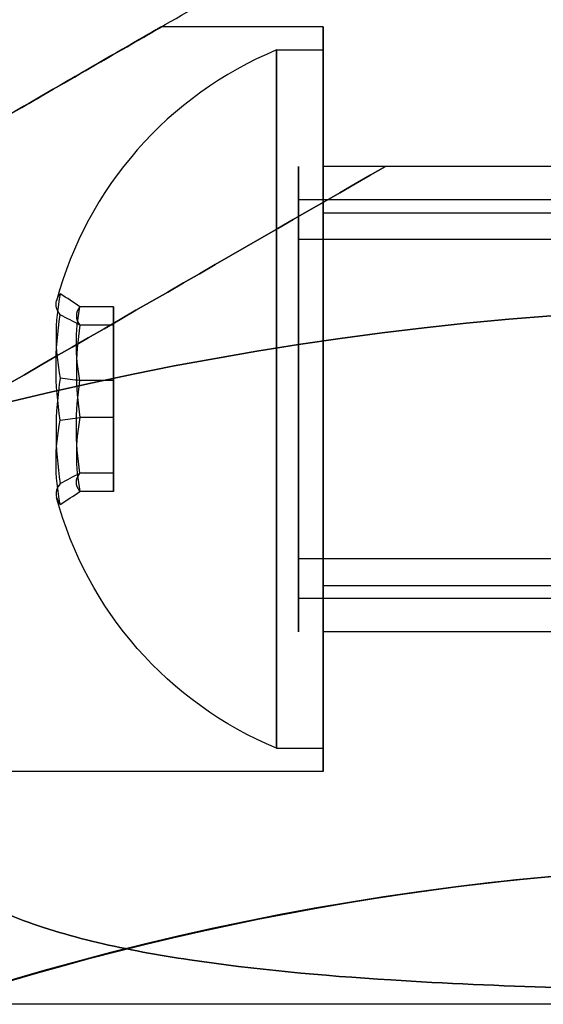
# Model space of a CAD drawing. Units: millimetres. Extents: x 4781 to 13872, y 1954 to 11923.
# Drawn here: x 9790 to 9802, y 4098 to 4119 of the extents above; entities that cross this region are included whole.
import ezdxf

# ---------------------------------------------------------------- set-up
doc = ezdxf.new("R2010")
doc.units = ezdxf.units.MM
doc.layers.add('Dimensions', color=7, linetype='Continuous')
doc.styles.get("Standard").update_dxf_attribs({"font": 'arial.ttf'})
doc.dimstyles.new('Leikkiset keinu', dxfattribs={"dimtxt": 150, "dimasz": 2.5, "dimexe": 0.06, "dimexo": 0.625, "dimtad": 0, "dimtih": 1, "dimtoh": 1, "dimdec": 0, "dimtxsty": 'Standard', "dimcen": 2.5, "dimadec": 0, "dimazin": 0, "dimtfac": 1, "dimtmove": 0, "dimatfit": 3, "dimfxl": 1, "dimarcsym": 0})

# ---------------------------------------------------------------- blocks, each defined once
blk = doc.blocks.new('*D35')
at = {"layer": 'Defpoints', "color": 0, "transparency": 16777216}
for p in [(11444.279, 5607.657, 55.706), (4790.279, 5537.142, 55.706), (11444.279, 2052.27)]:
    blk.add_point(p, dxfattribs=at)
at = {"layer": 'Dimensions', "color": 0, "lineweight": -2, "transparency": 16777216}
for p, q in [((11444.279, 5607.032), (11444.279, 2052.21)), ((4790.279, 5536.517), (4790.279, 2052.21)), ((4792.779, 2052.27), (7957.448, 2052.27)), ((11441.779, 2052.27), (8406.856, 2052.27))]:
    blk.add_line(p, q, dxfattribs=at)
at = {"layer": 'Dimensions', "color": 0, "transparency": 16777216}
for points in [[(4792.779, 2052.687), (4792.779, 2051.854), (4790.279, 2052.27)], [(11441.779, 2052.687), (11441.779, 2051.854), (11444.279, 2052.27)]]:
    blk.add_solid(points, dxfattribs=at)
at = {"layer": 'Dimensions', "color": 0, "transparency": 16777216, "insert": (8182.152, 2052.27), "char_height": 150, "attachment_point": 5}
blk.add_mtext('6654', dxfattribs=at)
blk = doc.blocks.new('*D36')
at = {"layer": 'Defpoints', "color": 0, "transparency": 16777216}
for p in [(9094.601, 9304.142, 55.706), (12608.373, 9304.142), (9749.979, 3206.794, -1869.108)]:
    blk.add_point(p, dxfattribs=at)
at = {"layer": 'Dimensions', "color": 0, "lineweight": -2, "transparency": 16777216}
for p, q in [((9095.226, 9304.142), (12608.433, 9304.142)), ((12608.373, 9301.642), (12608.373, 6332.679)), ((12608.373, 3209.294), (12608.373, 6178.257)), ((9750.604, 3206.794), (12608.433, 3206.794))]:
    blk.add_line(p, q, dxfattribs=at)
at = {"layer": 'Dimensions', "color": 0, "transparency": 16777216}
for points in [[(12607.957, 9301.642), (12608.79, 9301.642), (12608.373, 9304.142)], [(12607.957, 3209.294), (12608.79, 3209.294), (12608.373, 3206.794)]]:
    blk.add_solid(points, dxfattribs=at)
at = {"layer": 'Dimensions', "color": 0, "transparency": 16777216, "insert": (12608.373, 6255.468), "char_height": 150, "attachment_point": 5}
blk.add_mtext('6097', dxfattribs=at)
blk = doc.blocks.new('*D37')
at = {"layer": 'Defpoints', "color": 0, "transparency": 16777216}
for p in [(5750.474, 4670.106, -2032.157), (9881.779, 4005.782, -1981.596), (5750.474, 3698.061)]:
    blk.add_point(p, dxfattribs=at)
at = {"layer": 'Dimensions', "color": 0, "lineweight": -2, "transparency": 16777216}
for p, q in [((5750.474, 4669.481), (5750.474, 3698.001)), ((9881.779, 4005.157), (9881.779, 3698.001)), ((5752.974, 3698.061), (7602.985, 3698.061)), ((9879.279, 3698.061), (8029.269, 3698.061))]:
    blk.add_line(p, q, dxfattribs=at)
at = {"layer": 'Dimensions', "color": 0, "transparency": 16777216}
for points in [[(5752.974, 3698.478), (5752.974, 3697.644), (5750.474, 3698.061)], [(9879.279, 3698.478), (9879.279, 3697.644), (9881.779, 3698.061)]]:
    blk.add_solid(points, dxfattribs=at)
at = {"layer": 'Dimensions', "color": 0, "transparency": 16777216, "insert": (7816.127, 3698.061), "char_height": 150, "attachment_point": 5}
blk.add_mtext('4131', dxfattribs=at)
blk = doc.blocks.new('*D38')
at = {"layer": 'Defpoints', "color": 0, "transparency": 16777216}
for p in [(9187.715, 7117.142, -33.166), (10498.684, 7117.142), (9817.715, 3960.794, -2032.598)]:
    blk.add_point(p, dxfattribs=at)
at = {"layer": 'Dimensions', "color": 0, "lineweight": -2, "transparency": 16777216}
for p, q in [((9188.34, 7117.142), (10498.744, 7117.142)), ((10498.684, 7114.642), (10498.684, 5616.23)), ((10498.684, 3963.294), (10498.684, 5461.706)), ((9818.34, 3960.794), (10498.744, 3960.794))]:
    blk.add_line(p, q, dxfattribs=at)
at = {"layer": 'Dimensions', "color": 0, "transparency": 16777216}
for points in [[(10498.268, 7114.642), (10499.101, 7114.642), (10498.684, 7117.142)], [(10498.268, 3963.294), (10499.101, 3963.294), (10498.684, 3960.794)]]:
    blk.add_solid(points, dxfattribs=at)
at = {"layer": 'Dimensions', "color": 0, "transparency": 16777216, "insert": (10498.684, 5538.968), "char_height": 150, "attachment_point": 5}
blk.add_mtext('3156', dxfattribs=at)
blk = doc.blocks.new('*D40')
at = {"layer": 'Defpoints', "color": 0, "transparency": 16777216}
for p in [(9177.279, 9304.142, 55.706), (13644.81, 9304.142), (9807.279, 2460.794, -1869.108)]:
    blk.add_point(p, dxfattribs=at)
at = {"layer": 'Dimensions', "color": 0, "lineweight": -2, "transparency": 16777216}
for p, q in [((9177.904, 9304.142), (13644.87, 9304.142)), ((13644.81, 9301.642), (13644.81, 5959.73)), ((13644.81, 2463.294), (13644.81, 5805.206)), ((9807.904, 2460.794), (13644.87, 2460.794))]:
    blk.add_line(p, q, dxfattribs=at)
at = {"layer": 'Dimensions', "color": 0, "transparency": 16777216}
for points in [[(13644.393, 9301.642), (13645.226, 9301.642), (13644.81, 9304.142)], [(13644.393, 2463.294), (13645.226, 2463.294), (13644.81, 2460.794)]]:
    blk.add_solid(points, dxfattribs=at)
at = {"layer": 'Dimensions', "color": 0, "transparency": 16777216, "insert": (13644.81, 5882.468), "char_height": 150, "attachment_point": 5}
blk.add_mtext('6843', dxfattribs=at)

msp = doc.modelspace()

# ---------------------------------------------------------------- linework, layer by layer
for p, q in [((9796.843, 4118.794, -2026.493), (9793.379, 4118.794, -2026.493)), ((9796.843, 4118.794, -1986.493), (9793.379, 4118.794, -1986.493)), ((9796.843, 4118.794, -1986.493), (9793.379, 4118.794, -1986.493)), ((9796.843, 4118.794, -2026.493), (9793.379, 4118.794, -2026.493)), ((9795.843, 4118.294, -2026.493), (9796.843, 4118.294, -2026.493)), ((9795.843, 4118.294, -2026.493), (9796.843, 4118.294, -2026.493)), ((9795.843, 4118.294, -1986.493), (9796.843, 4118.294, -1986.493)), ((9795.843, 4118.294, -1986.493), (9796.843, 4118.294, -1986.493)), ((9807.279, 4115.794, -2026.493), (9796.843, 4115.794, -2026.493)), ((9807.279, 4115.794, -1986.493), (9796.843, 4115.794, -1986.493)), ((9807.279, 4115.794, -1986.493), (9796.843, 4115.794, -1986.493)), ((9807.279, 4115.794, -2026.493), (9796.843, 4115.794, -2026.493)), ((9801.843, 4115.794, -1998.493), (9798.183, 4115.794, -1998.493)), ((9801.843, 4115.794, -2014.493), (9798.183, 4115.794, -2014.493)), ((9817.715, 4115.078, -2029.072), (9796.315, 4115.078, -2029.072)), ((9817.715, 4115.078, -2029.072), (9796.315, 4115.078, -2029.072)), ((9817.715, 4115.078, -1989.072), (9796.315, 4115.078, -1989.072)), ((9817.715, 4115.078, -1989.072), (9796.315, 4115.078, -1989.072)), ((9796.843, 4114.794, -2026.493), (9816.343, 4114.794, -2026.493)), ((9796.843, 4114.794, -2026.493), (9816.343, 4114.794, -2026.493)), ((9796.843, 4114.794, -1986.493), (9816.343, 4114.794, -1986.493)), ((9796.843, 4114.794, -1986.493), (9816.343, 4114.794, -1986.493)), ((9817.715, 4114.221, -2028.556), (9796.315, 4114.221, -2028.556)), ((9817.715, 4114.221, -2028.556), (9796.315, 4114.221, -2028.556)), ((9817.715, 4114.221, -1988.556), (9796.315, 4114.221, -1988.556)), ((9817.715, 4114.221, -1988.556), (9796.315, 4114.221, -1988.556)), ((9817.715, 4107.367, -2024.43), (9796.315, 4107.367, -2024.43)), ((9817.715, 4107.367, -2024.43), (9796.315, 4107.367, -2024.43)), ((9817.715, 4107.367, -1984.43), (9796.315, 4107.367, -1984.43)), ((9817.715, 4107.367, -1984.43), (9796.315, 4107.367, -1984.43)), ((9796.843, 4106.794, -2026.493), (9816.343, 4106.794, -2026.493)), ((9796.843, 4106.794, -2026.493), (9816.343, 4106.794, -2026.493)), ((9796.843, 4106.794, -1986.493), (9816.343, 4106.794, -1986.493)), ((9796.843, 4106.794, -1986.493), (9816.343, 4106.794, -1986.493)), ((9817.715, 4106.511, -2023.915), (9796.315, 4106.511, -2023.915)), ((9817.715, 4106.511, -2023.915), (9796.315, 4106.511, -2023.915)), ((9817.715, 4106.511, -1983.915), (9796.315, 4106.511, -1983.915)), ((9817.715, 4106.511, -1983.915), (9796.315, 4106.511, -1983.915)), ((9807.279, 4105.794, -2026.493), (9796.843, 4105.794, -2026.493)), ((9807.279, 4105.794, -1986.493), (9796.843, 4105.794, -1986.493)), ((9807.279, 4105.794, -1986.493), (9796.843, 4105.794, -1986.493)), ((9807.279, 4105.794, -2026.493), (9796.843, 4105.794, -2026.493)), ((9795.843, 4103.294, -2026.493), (9796.843, 4103.294, -2026.493)), ((9795.843, 4103.294, -2026.493), (9796.843, 4103.294, -2026.493)), ((9795.843, 4103.294, -1986.493), (9796.843, 4103.294, -1986.493)), ((9795.843, 4103.294, -1986.493), (9796.843, 4103.294, -1986.493)), ((9796.843, 4102.794, -2026.493), (9765.667, 4102.794, -2026.493)), ((9796.843, 4102.794, -1986.493), (9765.667, 4102.794, -1986.493)), ((9796.843, 4102.794, -1986.493), (9765.667, 4102.794, -1986.493)), ((9796.843, 4102.794, -2026.493), (9765.667, 4102.794, -2026.493)), ((9801.843, 4097.794, -1986.493), (9767.006, 4097.794, -1986.493)), ((9801.843, 4097.794, -2026.493), (9767.006, 4097.794, -2026.493)), ((9801.843, 4097.794, -2026.493), (9767.006, 4097.794, -2026.493)), ((9801.843, 4097.794, -1986.493), (9767.006, 4097.794, -1986.493))]:
    msp.add_line(p, q)
at = {"extrusion": (0.5, -0.866025, 2.42495e-14)}
msp.add_line((9798.183, 4115.794, -2014.493), (9798.183, 4115.794, -1998.493), dxfattribs=at)
at = {"extrusion": (6.16174e-15, -1, 1.51111e-14)}
for p, q in [((9801.843, 4115.794, -1998.493), (9798.183, 4115.794, -1998.493)), ((9798.183, 4115.794, -2014.493), (9798.183, 4115.794, -1998.493)), ((9801.843, 4115.794, -2014.493), (9798.183, 4115.794, -2014.493))]:
    msp.add_line(p, q, dxfattribs=at)
at = {"extrusion": (1.86054e-15, -0.982051, 0.188613)}
for p, q in [((9792.343, 4112.78, -2025.805), (9791.625, 4112.78, -2025.805)), ((9792.343, 4112.78, -1985.805), (9791.625, 4112.78, -1985.805)), ((9792.343, 4112.384, -2027.869), (9792.343, 4112.78, -2025.805)), ((9792.343, 4112.384, -1987.869), (9792.343, 4112.78, -1985.805)), ((9792.343, 4112.384, -2027.869), (9791.625, 4112.384, -2027.869)), ((9792.343, 4112.384, -1987.869), (9791.625, 4112.384, -1987.869))]:
    msp.add_line(p, q, dxfattribs=at)
at = {"extrusion": (2.13425e-14, -0.65437, -0.756175)}
for p, q in [((9792.343, 4112.78, -2025.805), (9791.625, 4112.78, -2025.805)), ((9792.343, 4112.78, -1985.805), (9791.625, 4112.78, -1985.805)), ((9792.343, 4112.78, -2025.805), (9792.343, 4111.191, -2024.429)), ((9792.343, 4112.78, -1985.805), (9792.343, 4111.191, -1984.429)), ((9792.343, 4111.191, -2024.429), (9791.625, 4111.191, -2024.429)), ((9792.343, 4111.191, -1984.429), (9791.625, 4111.191, -1984.429))]:
    msp.add_line(p, q, dxfattribs=at)
at = {"extrusion": (-1, -6.27276e-15, -2.3567e-14)}
for p, q in [((9792.343, 4112.78, -2025.805), (9792.343, 4111.191, -2024.429)), ((9792.343, 4112.384, -2027.869), (9792.343, 4112.78, -2025.805)), ((9792.343, 4112.78, -1985.805), (9792.343, 4111.191, -1984.429)), ((9792.343, 4112.384, -1987.869), (9792.343, 4112.78, -1985.805)), ((9792.343, 4110.398, -2028.557), (9792.343, 4112.384, -2027.869)), ((9792.343, 4110.398, -1988.557), (9792.343, 4112.384, -1987.869)), ((9792.343, 4111.191, -2024.429), (9792.343, 4109.205, -2025.118)), ((9792.343, 4111.191, -1984.429), (9792.343, 4109.205, -1985.118)), ((9792.343, 4108.809, -2027.182), (9792.343, 4110.398, -2028.557)), ((9792.343, 4108.809, -1987.182), (9792.343, 4110.398, -1988.557)), ((9792.343, 4109.205, -2025.118), (9792.343, 4108.809, -2027.182)), ((9792.343, 4109.205, -1985.118), (9792.343, 4108.809, -1987.182))]:
    msp.add_line(p, q, dxfattribs=at)
at = {"extrusion": (-1.9482e-14, -0.327682, 0.944788)}
for p, q in [((9792.343, 4112.384, -2027.869), (9791.625, 4112.384, -2027.869)), ((9792.343, 4112.384, -1987.869), (9791.625, 4112.384, -1987.869)), ((9792.343, 4110.398, -2028.557), (9792.343, 4112.384, -2027.869)), ((9792.343, 4110.398, -1988.557), (9792.343, 4112.384, -1987.869)), ((9792.343, 4110.398, -2028.557), (9791.625, 4110.398, -2028.557)), ((9792.343, 4110.398, -1988.557), (9791.625, 4110.398, -1988.557))]:
    msp.add_line(p, q, dxfattribs=at)
at = {"extrusion": (1.9482e-14, 0.327682, -0.944788)}
for p, q in [((9792.343, 4111.191, -2024.429), (9791.625, 4111.191, -2024.429)), ((9792.343, 4111.191, -1984.429), (9791.625, 4111.191, -1984.429)), ((9792.343, 4111.191, -2024.429), (9792.343, 4109.205, -2025.118)), ((9792.343, 4111.191, -1984.429), (9792.343, 4109.205, -1985.118)), ((9792.343, 4109.205, -2025.118), (9791.625, 4109.205, -2025.118)), ((9792.343, 4109.205, -1985.118), (9791.625, 4109.205, -1985.118))]:
    msp.add_line(p, q, dxfattribs=at)
at = {"extrusion": (-2.13425e-14, 0.65437, 0.756175)}
for p, q in [((9792.343, 4110.398, -2028.557), (9791.625, 4110.398, -2028.557)), ((9792.343, 4110.398, -1988.557), (9791.625, 4110.398, -1988.557)), ((9792.343, 4108.809, -2027.182), (9792.343, 4110.398, -2028.557)), ((9792.343, 4108.809, -1987.182), (9792.343, 4110.398, -1988.557)), ((9792.343, 4108.809, -2027.182), (9791.625, 4108.809, -2027.182)), ((9792.343, 4108.809, -1987.182), (9791.625, 4108.809, -1987.182))]:
    msp.add_line(p, q, dxfattribs=at)
at = {"extrusion": (-1.86054e-15, 0.982051, -0.188613)}
for p, q in [((9792.343, 4109.205, -2025.118), (9791.625, 4109.205, -2025.118)), ((9792.343, 4109.205, -1985.118), (9791.625, 4109.205, -1985.118)), ((9792.343, 4109.205, -2025.118), (9792.343, 4108.809, -2027.182)), ((9792.343, 4109.205, -1985.118), (9792.343, 4108.809, -1987.182)), ((9792.343, 4108.809, -2027.182), (9791.625, 4108.809, -2027.182)), ((9792.343, 4108.809, -1987.182), (9791.625, 4108.809, -1987.182))]:
    msp.add_line(p, q, dxfattribs=at)
at = {"extrusion": (1, 6.66134e-15, 2.23258e-14)}
for centre, start, end in [((4110.794, -2026.493, 9796.843), 180, 0), ((4110.794, -1986.493, 9796.843), 180, 0), ((4110.794, -1986.493, 9796.843), 0, 180), ((4110.794, -2026.493, 9796.843), 0, 180)]:
    msp.add_arc(centre, 8, start, end, dxfattribs=at)
at = {"extrusion": (-1, -6.66134e-15, -2.23258e-14)}
for centre, start, end in [((-4110.794, -1986.493, -9796.843), 180, 0), ((-4110.794, -1986.493, -9796.843), 0, 180), ((-4110.794, -2026.493, -9796.843), 180, 0), ((-4110.794, -2026.493, -9796.843), 0, 180)]:
    msp.add_arc(centre, 8, start, end, dxfattribs=at)
for centre, radius, start, end in [((9798.968, 4110.794, -2026.493), 8.125, 112.6199, 164.9419), ((9798.968, 4110.794, -2026.493), 8.125, 112.6199, 164.9419), ((9798.968, 4110.794, -1986.493), 8.125, 112.6199, 164.9419), ((9798.968, 4110.794, -1986.493), 8.125, 112.6199, 164.9419), ((9807.279, 4040.794, -1973.993), 72, 90, 270), ((9807.279, 4040.794, -2038.993), 60, 90, 240), ((9807.279, 4040.794, -1973.993), 60, 90, 270), ((9807.279, 4040.794, -1976.993), 57, 90, 240), ((9807.279, 4040.794, -1984.064), 57, 90, 240), ((9807.279, 4040.794, -1984.064), 57, 90, 240), ((9807.279, 4040.794, -1976.993), 57, 90, 240)]:
    msp.add_arc(centre, radius, start, end)
at = {"extrusion": (-1, -4.71845e-15, -2.3567e-14)}
for centre, radius, start, end in [((-4110.794, -2026.493, -9795.843), 7.5, 360, 180), ((-4110.794, -2026.493, -9795.843), 7.5, 360, 180), ((-4110.794, -2026.493, -9795.843), 7.5, 180, 360), ((-4110.794, -2026.493, -9795.843), 7.5, 180, 360), ((-4110.794, -1986.493, -9795.843), 7.5, 360, 180), ((-4110.794, -1986.493, -9795.843), 7.5, 360, 180), ((-4110.794, -1986.493, -9795.843), 7.5, 180, 360), ((-4110.794, -1986.493, -9795.843), 7.5, 180, 360), ((-4110.794, -2026.493, -9796.843), 7.5, 0, 180), ((-4110.794, -2026.493, -9796.843), 7.5, 180, 0), ((-4110.794, -1986.493, -9796.843), 7.5, 0, 180), ((-4110.794, -1986.493, -9796.843), 7.5, 180, 0), ((-4110.794, -2026.493, -9796.843), 4, 0, 180), ((-4110.794, -2026.493, -9796.843), 4, 180, 0), ((-4110.794, -1986.493, -9796.843), 4, 0, 180), ((-4110.794, -1986.493, -9796.843), 4, 180, 0)]:
    msp.add_arc(centre, radius, start, end, dxfattribs=at)
at = {"extrusion": (1, 4.71845e-15, 2.3567e-14)}
for centre, radius, start, end in [((4110.794, -2026.493, 9796.843), 7.5, 180, 0), ((4110.794, -2026.493, 9796.843), 7.5, 0, 180), ((4110.794, -1986.493, 9796.843), 7.5, 180, 0), ((4110.794, -1986.493, 9796.843), 7.5, 0, 180), ((4110.794, -2026.493, 9796.843), 4, 180, 0), ((4110.794, -2026.493, 9796.843), 4, 0, 180), ((4110.794, -1986.493, 9796.843), 4, 180, 0), ((4110.794, -1986.493, 9796.843), 4, 0, 180)]:
    msp.add_arc(centre, radius, start, end, dxfattribs=at)
at = {"extrusion": (-1, -7.62772e-15, -2.33898e-14)}
for centre, radius, start, end in [((-4110.794, -2026.493, -9796.315), 5, 31.0479, 211.0479), ((-4110.794, -1986.493, -9796.315), 5, 31.0479, 211.0479), ((-4110.794, -2026.493, -9796.315), 5, 211.0479, 31.0479), ((-4110.794, -1986.493, -9796.315), 5, 211.0479, 31.0479), ((-4110.794, -2026.493, -9796.315), 4, 31.0479, 211.0479), ((-4110.794, -1986.493, -9796.315), 4, 31.0479, 211.0479), ((-4110.794, -2026.493, -9796.315), 4, 211.0479, 31.0479), ((-4110.794, -1986.493, -9796.315), 4, 211.0479, 31.0479)]:
    msp.add_arc(centre, radius, start, end, dxfattribs=at)
at = {"extrusion": (1, 7.62772e-15, 2.33898e-14)}
for centre, radius, start, end in [((4110.794, -2026.493, 9796.315), 5, 328.9521, 148.9521), ((4110.794, -1986.493, 9796.315), 5, 328.9521, 148.9521), ((4110.794, -2026.493, 9796.315), 5, 148.9521, 328.9521), ((4110.794, -1986.493, 9796.315), 5, 148.9521, 328.9521), ((4110.794, -2026.493, 9796.315), 4, 328.9521, 148.9521), ((4110.794, -1986.493, 9796.315), 4, 328.9521, 148.9521), ((4110.794, -2026.493, 9796.315), 4, 148.9521, 328.9521), ((4110.794, -1986.493, 9796.315), 4, 148.9521, 328.9521)]:
    msp.add_arc(centre, radius, start, end, dxfattribs=at)
at = {"extrusion": (-1, -6.16174e-15, -2.23258e-14)}
for centre, start, end in [((-4110.794, -2026.493, -9796.843), 180, 0), ((-4110.794, -1986.493, -9796.843), 180, 0), ((-4110.794, -1986.493, -9796.843), 0, 180), ((-4110.794, -1986.493, -9796.843), 180, 0), ((-4110.794, -1986.493, -9796.843), 0, 180), ((-4110.794, -2026.493, -9796.843), 0, 180), ((-4110.794, -2026.493, -9796.843), 180, 0), ((-4110.794, -2026.493, -9796.843), 0, 180)]:
    msp.add_arc(centre, 5, start, end, dxfattribs=at)
at = {"extrusion": (-2.13425e-14, 0.65437, 0.756175)}
for centre, radius, start, end in [((-9798.968, -4434.555, 1159.669), 7.856, 351.2372, 8.7628), ((-9798.968, -4434.555, 1159.669), 7.856, 351.2372, 8.7628), ((-9798.968, -4408.38, 1189.916), 7.856, 351.2372, 8.7628), ((-9798.968, -4408.38, 1189.916), 7.856, 351.2372, 8.7628), ((-9798.968, -4434.555, 1155.776), 7.418, 351.8556, 8.1444), ((-9798.968, -4434.555, 1155.776), 7.418, 351.8556, 8.1444), ((-9798.968, -4408.38, 1186.023), 7.418, 351.8556, 8.1444), ((-9798.968, -4408.38, 1186.023), 7.418, 351.8556, 8.1444)]:
    msp.add_arc(centre, radius, start, end, dxfattribs=at)
at = {"extrusion": (-1.86054e-15, 0.982051, -0.188613)}
for centre, radius, start, end in [((-9798.968, -1214.77, 4421.308), 7.856, 351.2372, 2.9049), ((-9798.968, -1214.77, 4421.308), 7.856, 351.2372, 2.9049), ((-9798.968, -1175.488, 4413.764), 7.856, 351.2372, 2.9049), ((-9798.968, -1175.488, 4413.764), 7.856, 351.2372, 2.9049), ((-9798.968, -1214.77, 4421.308), 7.856, 2.9049, 8.7628), ((-9798.968, -1214.77, 4421.308), 7.856, 2.9049, 8.7628), ((-9798.968, -1175.488, 4413.764), 7.856, 2.9049, 8.7628), ((-9798.968, -1175.488, 4413.764), 7.856, 2.9049, 8.7628), ((-9798.968, -1214.77, 4417.415), 7.418, 351.8556, 8.1444), ((-9798.968, -1214.77, 4417.415), 7.418, 351.8556, 8.1444), ((-9798.968, -1175.488, 4409.87), 7.418, 351.8556, 8.1444), ((-9798.968, -1175.488, 4409.87), 7.418, 351.8556, 8.1444)]:
    msp.add_arc(centre, radius, start, end, dxfattribs=at)
at = {"extrusion": (2.23258e-14, -1.51111e-14, -1)}
for centre, radius, start in [((-9807.279, 4040.794, 2038.993), 72, 270), ((-9807.279, 4040.794, 1973.993), 72, 270), ((-9807.279, 4040.794, 2038.993), 72, 270), ((-9807.279, 4040.794, 2038.993), 60, 300), ((-9807.279, 4040.794, 1973.993), 60, 270), ((-9807.279, 4040.794, 2035.993), 57, 300), ((-9807.279, 4040.794, 2028.922), 57, 300), ((-9807.279, 4040.794, 2035.993), 57, 300), ((-9807.279, 4040.794, 2028.922), 57, 300)]:
    msp.add_arc(centre, radius, start, 90, dxfattribs=at)
at = {"extrusion": (1.86054e-15, -0.982051, 0.188613)}
for centre, radius, start, end in [((9798.968, -1214.77, -4421.056), 7.418, 171.8556, 188.1444), ((9798.968, -1214.77, -4421.056), 7.418, 171.8556, 188.1444), ((9798.968, -1175.488, -4413.511), 7.418, 171.8556, 188.1444), ((9798.968, -1175.488, -4413.511), 7.418, 171.8556, 188.1444), ((9798.968, -1214.77, -4417.162), 7.856, 171.2372, 182.9049), ((9798.968, -1214.77, -4417.162), 7.856, 171.2372, 182.9049), ((9798.968, -1175.488, -4409.618), 7.856, 171.2372, 182.9049), ((9798.968, -1175.488, -4409.618), 7.856, 171.2372, 182.9049), ((9798.968, -1214.77, -4417.162), 7.856, 182.9049, 188.7628), ((9798.968, -1214.77, -4417.162), 7.856, 182.9049, 188.7628), ((9798.968, -1175.488, -4409.618), 7.856, 182.9049, 188.7628), ((9798.968, -1175.488, -4409.618), 7.856, 182.9049, 188.7628)]:
    msp.add_arc(centre, radius, start, end, dxfattribs=at)
at = {"extrusion": (2.13425e-14, -0.65437, -0.756175)}
for centre, radius, start, end in [((9798.968, -4434.555, -1159.416), 7.418, 171.8556, 188.1444), ((9798.968, -4434.555, -1159.416), 7.418, 171.8556, 188.1444), ((9798.968, -4408.38, -1189.663), 7.418, 171.8556, 188.1444), ((9798.968, -4408.38, -1189.663), 7.418, 171.8556, 188.1444), ((9798.968, -4434.555, -1155.523), 7.856, 171.2372, 188.7628), ((9798.968, -4434.555, -1155.523), 7.856, 171.2372, 188.7628), ((9798.968, -4408.38, -1185.77), 7.856, 171.2372, 188.7628), ((9798.968, -4408.38, -1185.77), 7.856, 171.2372, 188.7628)]:
    msp.add_arc(centre, radius, start, end, dxfattribs=at)
at = {"extrusion": (1.9482e-14, 0.327682, -0.944788)}
for centre, radius, start, end in [((-9798.968, 3219.785, 3263.712), 7.856, 351.2372, 8.7628), ((-9798.968, 3219.785, 3263.712), 7.856, 351.2372, 8.7628), ((-9798.968, 3232.892, 3225.921), 7.856, 351.2372, 8.7628), ((-9798.968, 3232.892, 3225.921), 7.856, 351.2372, 8.7628), ((-9798.968, 3219.785, 3259.819), 7.418, 351.8556, 8.1444), ((-9798.968, 3219.785, 3259.819), 7.418, 351.8556, 8.1444), ((-9798.968, 3232.892, 3222.027), 7.418, 351.8556, 8.1444), ((-9798.968, 3232.892, 3222.027), 7.418, 351.8556, 8.1444)]:
    msp.add_arc(centre, radius, start, end, dxfattribs=at)
at = {"extrusion": (-1.9482e-14, -0.327682, 0.944788)}
for centre, radius, start, end in [((9798.968, 3219.785, -3263.46), 7.418, 171.8556, 188.1444), ((9798.968, 3219.785, -3263.46), 7.418, 171.8556, 188.1444), ((9798.968, 3232.892, -3225.668), 7.418, 171.8556, 188.1444), ((9798.968, 3232.892, -3225.668), 7.418, 171.8556, 188.1444), ((9798.968, 3219.785, -3259.566), 7.856, 171.2372, 188.7628), ((9798.968, 3219.785, -3259.566), 7.856, 171.2372, 188.7628), ((9798.968, 3232.892, -3221.775), 7.856, 171.2372, 188.7628), ((9798.968, 3232.892, -3221.775), 7.856, 171.2372, 188.7628)]:
    msp.add_arc(centre, radius, start, end, dxfattribs=at)
at = {"extrusion": (2.3567e-14, -1.53772e-14, -1)}
for centre in [(-9798.968, 4110.794, 2026.493), (-9798.968, 4110.794, 2026.493), (-9798.968, 4110.794, 1986.493), (-9798.968, 4110.794, 1986.493)]:
    msp.add_arc(centre, 8.125, 292.6199, 344.9419, dxfattribs=at)
at = {"extrusion": (0.5, -0.866025, 2.38332e-14)}
for centre in [(9779.523, 4110.794, -2026.493), (9779.523, 4110.794, -1986.493)]:
    msp.add_ellipse(centre, major_axis=(-13.856, -8), ratio=0.5, start_param=0, end_param=3.141593, dxfattribs=at)
at = {"extrusion": (0.5, -0.866025, 2.46659e-14)}
for centre in [(9779.523, 4110.794, -1986.493), (9779.523, 4110.794, -2026.493)]:
    msp.add_ellipse(centre, major_axis=(-13.856, -8), ratio=0.5, start_param=-3.141593, end_param=0, dxfattribs=at)
at = {"extrusion": (-0.5, 0.866025, -2.38332e-14)}
for centre in [(9779.523, 4110.794, -2026.493), (9779.523, 4110.794, -1986.493)]:
    msp.add_ellipse(centre, major_axis=(-13.856, -8), ratio=0.5, start_param=3.141593, end_param=6.283185, dxfattribs=at)
at = {"extrusion": (-0.5, 0.866025, -2.46659e-14)}
for centre in [(9779.523, 4110.794, -2026.493), (9779.523, 4110.794, -1986.493)]:
    msp.add_ellipse(centre, major_axis=(-13.856, -8), ratio=0.5, start_param=6.283185, end_param=9.424778, dxfattribs=at)
at = {"extrusion": (0.5, -0.866025, 2.30721e-14)}
msp.add_ellipse((9789.523, 4110.794, -1986.493), major_axis=(-22.517, -13), ratio=0.5, start_param=0, end_param=1.965583, dxfattribs=at)
msp.add_ellipse((9789.523, 4110.794, -1986.493), major_axis=(-22.517, -13), ratio=0.5, start_param=0, end_param=1.965583, dxfattribs=at)
at = {"extrusion": (0.5, -0.866025, 2.55952e-14)}
msp.add_ellipse((9789.523, 4110.794, -2026.493), major_axis=(-22.517, -13), ratio=0.5, start_param=-1.965583, end_param=0, dxfattribs=at)
msp.add_ellipse((9789.523, 4110.794, -2026.493), major_axis=(-22.517, -13), ratio=0.5, start_param=-1.965583, end_param=0, dxfattribs=at)
for points, weights in [([(9739.708, 4087.807, -2031.39), (9768.563, 4104.467, -2041.834), (9796.843, 4120.794, -2032.598)], [1.48946873111, 1.63744827926, 1.50520498106]), ([(9739.708, 4087.807, -1981.596), (9768.563, 4104.467, -1971.153), (9796.843, 4120.794, -1980.388)], [1.52991727878, 1.68191541267, 1.54608086798]), ([(9739.708, 4087.807, -2031.39), (9768.563, 4104.467, -2041.834), (9796.843, 4120.794, -2032.598)], [1.48946873111, 1.63744827926, 1.50520498106]), ([(9739.708, 4087.807, -1981.596), (9768.563, 4104.467, -1971.153), (9796.843, 4120.794, -1980.388)], [1.52991727878, 1.68191541267, 1.54608086798])]:
    msp.add_rational_spline(points, weights, degree=2)
for points in [[(9791.625, 4112.78, -2025.805), (9791.485, 4112.872, -2025.773), (9791.344, 4112.964, -2025.741), (9791.204, 4113.056, -2025.709)], [(9791.625, 4112.78, -2025.805), (9791.485, 4112.872, -2025.773), (9791.344, 4112.964, -2025.741), (9791.204, 4113.056, -2025.709)], [(9791.625, 4112.78, -1985.805), (9791.485, 4112.872, -1985.773), (9791.344, 4112.964, -1985.741), (9791.204, 4113.056, -1985.709)], [(9791.625, 4112.78, -1985.805), (9791.485, 4112.872, -1985.773), (9791.344, 4112.964, -1985.741), (9791.204, 4113.056, -1985.709)], [(9791.625, 4112.384, -2027.869), (9791.485, 4112.457, -2027.932), (9791.344, 4112.531, -2027.996), (9791.204, 4112.604, -2028.06)], [(9791.625, 4112.384, -2027.869), (9791.485, 4112.457, -2027.932), (9791.344, 4112.531, -2027.996), (9791.204, 4112.604, -2028.06)], [(9791.625, 4112.384, -1987.869), (9791.485, 4112.457, -1987.932), (9791.344, 4112.531, -1987.996), (9791.204, 4112.604, -1988.06)], [(9791.625, 4112.384, -1987.869), (9791.485, 4112.457, -1987.932), (9791.344, 4112.531, -1987.996), (9791.204, 4112.604, -1988.06)], [(9791.625, 4111.191, -2024.429), (9791.485, 4111.209, -2024.334), (9791.344, 4111.228, -2024.238), (9791.204, 4111.246, -2024.143)], [(9791.625, 4111.191, -2024.429), (9791.485, 4111.209, -2024.334), (9791.344, 4111.228, -2024.238), (9791.204, 4111.246, -2024.143)], [(9791.625, 4111.191, -1984.429), (9791.485, 4111.209, -1984.334), (9791.344, 4111.228, -1984.238), (9791.204, 4111.246, -1984.143)], [(9791.625, 4111.191, -1984.429), (9791.485, 4111.209, -1984.334), (9791.344, 4111.228, -1984.238), (9791.204, 4111.246, -1984.143)], [(9791.204, 4110.343, -2028.844), (9791.344, 4110.361, -2028.748), (9791.485, 4110.38, -2028.653), (9791.625, 4110.398, -2028.557)], [(9791.204, 4110.343, -2028.844), (9791.344, 4110.361, -2028.748), (9791.485, 4110.38, -2028.653), (9791.625, 4110.398, -2028.557)], [(9791.204, 4110.343, -1988.844), (9791.344, 4110.361, -1988.748), (9791.485, 4110.38, -1988.653), (9791.625, 4110.398, -1988.557)], [(9791.204, 4110.343, -1988.844), (9791.344, 4110.361, -1988.748), (9791.485, 4110.38, -1988.653), (9791.625, 4110.398, -1988.557)], [(9791.204, 4108.984, -2024.927), (9791.344, 4109.058, -2024.991), (9791.485, 4109.132, -2025.054), (9791.625, 4109.205, -2025.118)], [(9791.204, 4108.984, -2024.927), (9791.344, 4109.058, -2024.991), (9791.485, 4109.132, -2025.054), (9791.625, 4109.205, -2025.118)], [(9791.204, 4108.984, -1984.927), (9791.344, 4109.058, -1984.991), (9791.485, 4109.132, -1985.054), (9791.625, 4109.205, -1985.118)], [(9791.204, 4108.984, -1984.927), (9791.344, 4109.058, -1984.991), (9791.485, 4109.132, -1985.054), (9791.625, 4109.205, -1985.118)], [(9791.204, 4108.533, -2027.278), (9791.344, 4108.625, -2027.246), (9791.485, 4108.717, -2027.214), (9791.625, 4108.809, -2027.182)], [(9791.204, 4108.533, -2027.278), (9791.344, 4108.625, -2027.246), (9791.485, 4108.717, -2027.214), (9791.625, 4108.809, -2027.182)], [(9791.204, 4108.533, -1987.278), (9791.344, 4108.625, -1987.246), (9791.485, 4108.717, -1987.214), (9791.625, 4108.809, -1987.182)], [(9791.204, 4108.533, -1987.278), (9791.344, 4108.625, -1987.246), (9791.485, 4108.717, -1987.214), (9791.625, 4108.809, -1987.182)]]:
    msp.add_open_spline(points, degree=3)
for points, knots in [([(9801.843, 4098.157, -2029.542), (9800.656, 4098.191, -2029.69), (9799.466, 4098.243, -2029.888), (9796.807, 4098.411, -2030.465), (9795.355, 4098.543, -2030.875), (9793.301, 4098.851, -2031.635), (9792.637, 4098.973, -2031.912), (9791.367, 4099.273, -2032.525), (9790.759, 4099.451, -2032.859), (9789.856, 4099.817, -2033.462), (9789.514, 4099.982, -2033.718), (9789.206, 4100.176, -2033.993)], [4.803474, 4.803474, 4.803474, 4.803474, 5.140802, 5.140802, 5.57163, 5.57163, 5.787043, 5.787043, 6.002457, 6.002457, 6.13057, 6.13057, 6.13057, 6.13057]), ([(9789.206, 4100.176, -1978.993), (9789.514, 4099.982, -1979.269), (9789.856, 4099.817, -1979.525), (9790.759, 4099.451, -1980.127), (9791.367, 4099.273, -1980.462), (9792.637, 4098.973, -1981.075), (9793.301, 4098.851, -1981.352), (9795.355, 4098.543, -1982.111), (9796.807, 4098.411, -1982.521), (9799.466, 4098.243, -1983.098), (9800.656, 4098.191, -1983.296), (9801.843, 4098.157, -1983.445)], [-1.851423, -1.851423, -1.851423, -1.851423, -1.72331, -1.72331, -1.507896, -1.507896, -1.292482, -1.292482, -0.861655, -0.861655, -0.524327, -0.524327, -0.524327, -0.524327]), ([(9789.206, 4100.176, -1978.993), (9789.514, 4099.982, -1979.269), (9789.856, 4099.817, -1979.525), (9790.759, 4099.451, -1980.127), (9791.367, 4099.273, -1980.462), (9792.637, 4098.973, -1981.075), (9793.301, 4098.851, -1981.352), (9795.355, 4098.543, -1982.111), (9796.807, 4098.411, -1982.521), (9799.466, 4098.243, -1983.098), (9800.656, 4098.191, -1983.296), (9801.843, 4098.157, -1983.445)], [-1.851423, -1.851423, -1.851423, -1.851423, -1.72331, -1.72331, -1.507896, -1.507896, -1.292482, -1.292482, -0.861655, -0.861655, -0.524327, -0.524327, -0.524327, -0.524327]), ([(9801.843, 4098.157, -2029.542), (9800.656, 4098.191, -2029.69), (9799.466, 4098.243, -2029.888), (9796.807, 4098.411, -2030.465), (9795.355, 4098.543, -2030.875), (9793.301, 4098.851, -2031.635), (9792.637, 4098.973, -2031.912), (9791.367, 4099.273, -2032.525), (9790.759, 4099.451, -2032.859), (9789.856, 4099.817, -2033.462), (9789.514, 4099.982, -2033.718), (9789.206, 4100.176, -2033.993)], [4.803474, 4.803474, 4.803474, 4.803474, 5.140802, 5.140802, 5.57163, 5.57163, 5.787043, 5.787043, 6.002457, 6.002457, 6.13057, 6.13057, 6.13057, 6.13057])]:
    msp.add_open_spline(points, degree=3, knots=knots)

# ---------------------------------------------------------------- dimensions: what is measured, and where the dimension line sits
at = {"layer": 'Dimensions'}
for base, p1, p2, picture, middle in [((12608.373, 9304.142), (9749.979, 3206.794, -1869.108), (9094.601, 9304.142, 55.706), '*D36', (12608.373, 6255.468)), ((10498.684, 7117.142), (9817.715, 3960.794, -2032.598), (9187.715, 7117.142, -33.166), '*D38', (10498.684, 5538.968))]:
    dim = msp.add_linear_dim(base=base, p1=p1, p2=p2, angle=90, dimstyle='Leikkiset keinu', override={"dimlfac": 1}, dxfattribs=at)
    dim.commit()
    dim.dimension.update_dxf_attribs({"geometry": picture, "text_midpoint": middle})
dim = msp.add_linear_dim(base=(13644.81, 9304.142), p1=(9807.279, 2460.794, -1869.108), p2=(9177.279, 9304.142, 55.706), angle=90, dimstyle='Leikkiset keinu', dxfattribs=at)
dim.commit()
dim.dimension.update_dxf_attribs({"geometry": '*D40', "text_midpoint": (13644.81, 5882.468)})
dim = msp.add_linear_dim(base=(11444.279, 2052.27), p1=(4790.279, 5537.142, 55.706), p2=(11444.279, 5607.657, 55.706), dimstyle='Leikkiset keinu', dxfattribs=at)
dim.commit()
dim.dimension.update_dxf_attribs({"geometry": '*D35', "text_midpoint": (8182.152, 2052.27), "dimtype": 160})
dim = msp.add_linear_dim(base=(5750.474, 3698.061), p1=(9881.779, 4005.782, -1981.596), p2=(5750.474, 4670.106, -2032.157), dimstyle='Leikkiset keinu', override={"dimlfac": 1}, dxfattribs=at)
dim.commit()
dim.dimension.update_dxf_attribs({"geometry": '*D37', "text_midpoint": (7816.127, 3698.061)})

doc.saveas('drawing.dxf')
